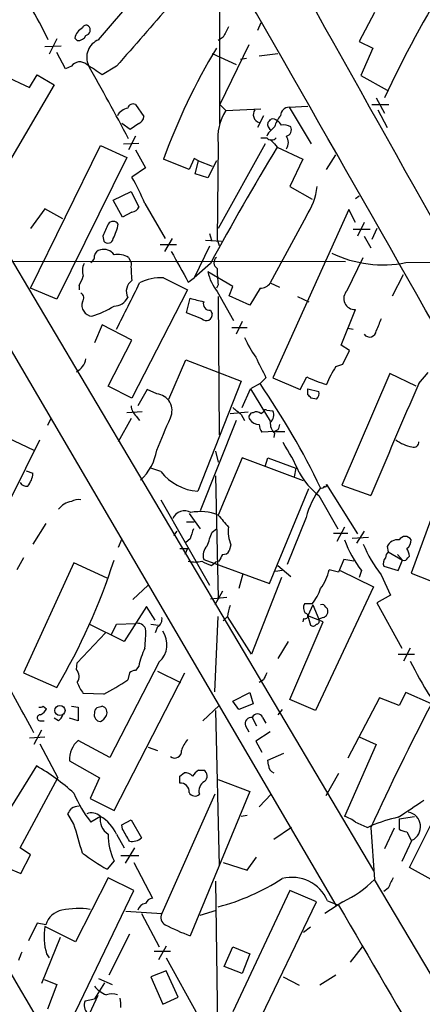
# Model space of a CAD drawing. Extents: x 2 to 1050, y 1154 to 2032.
# Drawn here: x 358 to 398, y 1693 to 1791 of the extents above; entities that cross this region are included whole.
import ezdxf

# ---------------------------------------------------------------- set-up
doc = ezdxf.new("R2010")
doc.units = 0
doc.header["$MEASUREMENT"] = 0
doc.layers.add('MAIN', color=5, linetype='CONTINUOUS')

msp = doc.modelspace()

# ---------------------------------------------------------------- linework, layer by layer
at = {"layer": 'MAIN'}
for p, q in [((365.8447, 1788.9788), (373.9727, 1798.5461)), ((377.8673, 1780.5968), (377.8673, 1797.8688)), ((393.192, 1791.6881), (391.668, 1788.8094)), ((381.9313, 1790.6721), (381.5927, 1789.9101)), ((343.7467, 1789.8254), (393.1073, 1706.5134)), ((361.696, 1789.0634), (360.934, 1787.5394)), ((363.728, 1788.8941), (363.474, 1789.1481)), ((378.206, 1789.2328), (377.698, 1788.8941)), ((391.668, 1788.8094), (393.0227, 1788.1321)), ((360.5107, 1788.3014), (362.1193, 1788.3861)), ((362.5427, 1786.1001), (361.696, 1787.7088)), ((380.746, 1788.4708), (377.8673, 1782.5441)), ((393.0227, 1788.1321), (391.8373, 1785.4228)), ((377.1053, 1787.6241), (379.476, 1786.5234)), ((380.492, 1787.1161), (379.8993, 1787.0314)), ((381.762, 1787.3701), (383.6247, 1787.6241)), ((340.5293, 1786.5234), (389.382, 1703.1268)), ((363.1353, 1786.3541), (362.5427, 1786.1001)), ((367.6227, 1786.3541), (366.1833, 1785.5074)), ((356.4467, 1785.4228), (358.9867, 1784.2374)), ((358.9867, 1784.2374), (359.7487, 1785.5074)), ((359.7487, 1785.5074), (361.442, 1784.4914)), ((391.8373, 1785.4228), (394.462, 1783.9834)), ((361.442, 1784.4914), (356.7853, 1776.5328)), ((393.3613, 1783.2214), (394.208, 1781.6974)), ((369.4853, 1782.5441), (370.332, 1781.3588)), ((377.8673, 1782.5441), (378.46, 1781.9514)), ((378.46, 1781.9514), (381.9313, 1782.1208)), ((384.7253, 1782.2901), (386.588, 1782.3748)), ((384.7253, 1782.2901), (386.9267, 1778.6494)), ((392.938, 1782.5441), (394.6313, 1782.5441)), ((393.5307, 1782.0361), (394.462, 1780.2581)), ((382.1853, 1781.4434), (381.5927, 1780.2581)), ((368.9773, 1780.0888), (368.1307, 1780.6814)), ((369.824, 1780.6814), (368.9773, 1780.0888)), ((383.286, 1780.3428), (382.9473, 1780.0041)), ((369.4853, 1779.4114), (368.808, 1778.0568)), ((381.9313, 1779.2421), (382.524, 1779.2421)), ((382.8627, 1779.0728), (383.286, 1778.6494)), ((359.0713, 1764.3408), (366.014, 1778.4801)), ((366.014, 1778.4801), (368.6387, 1777.2948)), ((368.3, 1778.6494), (369.824, 1778.7341)), ((369.4853, 1778.0568), (370.5013, 1776.2788)), ((377.698, 1778.6494), (377.6133, 1769.1668)), ((382.3547, 1778.6494), (377.698, 1770.2674)), ((383.286, 1778.6494), (383.54, 1778.3108)), ((383.54, 1778.3108), (386.08, 1777.1254)), ((368.6387, 1777.2948), (361.696, 1763.2401)), ((374.8193, 1776.1094), (372.2793, 1777.1254)), ((375.3273, 1777.2101), (374.8193, 1776.1094)), ((375.7507, 1776.9561), (375.3273, 1777.2101)), ((375.412, 1775.6861), (375.7507, 1776.9561)), ((375.7507, 1776.9561), (377.1053, 1776.4481)), ((377.5287, 1776.9561), (376.682, 1775.2628)), ((386.08, 1777.1254), (384.81, 1774.4161)), ((388.4507, 1776.1094), (389.382, 1777.5488)), ((370.5013, 1776.2788), (369.1467, 1775.3474)), ((376.682, 1775.2628), (375.412, 1775.6861)), ((384.81, 1774.4161), (387.0113, 1773.1461)), ((367.284, 1773.0614), (369.062, 1773.9081)), ((368.2153, 1771.3681), (367.284, 1773.0614)), ((369.062, 1773.9081), (369.824, 1772.3841)), ((391.3293, 1773.2308), (391.668, 1773.4848)), ((360.5107, 1772.2148), (359.0713, 1770.2674)), ((362.2887, 1771.1988), (360.5107, 1772.2148)), ((370.4167, 1772.7228), (372.4487, 1769.2514)), ((390.652, 1772.1301), (383.1167, 1755.4508)), ((391.3293, 1770.8601), (390.652, 1772.1301)), ((369.1467, 1771.8761), (368.2153, 1771.3681)), ((386.4187, 1771.4528), (382.8627, 1764.8488)), ((391.0753, 1770.1828), (392.7687, 1770.1828)), ((392.176, 1770.8601), (391.4987, 1769.5054)), ((393.446, 1770.2674), (392.938, 1769.1668)), ((366.268, 1769.5054), (366.3527, 1768.9974)), ((373.126, 1769.2514), (372.364, 1767.9814)), ((376.428, 1769.0821), (378.0367, 1768.9974)), ((376.8513, 1769.7594), (377.0207, 1769.0821)), ((377.6133, 1769.1668), (377.7827, 1768.5741)), ((392.176, 1769.5054), (392.8533, 1768.3201)), ((371.9407, 1768.6588), (373.5493, 1768.6588)), ((376.8513, 1768.4894), (375.3273, 1765.3568)), ((368.808, 1767.3888), (369.062, 1766.8808)), ((390.4827, 1764.0868), (392.0913, 1767.3888)), ((293.9627, 1767.0501), (390.3133, 1766.9654)), ((376.936, 1766.7961), (375.3273, 1765.3568)), ((396.3247, 1766.8808), (416.56, 1766.9654)), ((372.2793, 1765.3568), (374.65, 1764.1714)), ((374.7347, 1764.9334), (375.3273, 1765.3568)), ((379.1373, 1764.5101), (376.682, 1765.9494)), ((394.97, 1763.5788), (396.0707, 1765.6954)), ((361.696, 1763.2401), (359.0713, 1764.3408)), ((363.8973, 1764.5948), (363.8973, 1764.1714)), ((377.698, 1764.6794), (377.5287, 1764.3408)), ((378.7987, 1763.5788), (379.1373, 1764.5101)), ((381.8467, 1764.3408), (380.8307, 1762.6474)), ((382.8627, 1764.8488), (383.794, 1764.4254)), ((374.65, 1764.1714), (369.1467, 1753.4188)), ((374.5653, 1761.8854), (374.904, 1763.3248)), ((377.6133, 1764.0021), (379.222, 1761.1234)), ((377.698, 1763.4941), (377.7827, 1749.7781)), ((380.8307, 1762.6474), (378.7987, 1763.5788)), ((385.572, 1763.4941), (386.6727, 1762.9861)), ((376.0893, 1761.2928), (374.5653, 1761.8854)), ((376.936, 1762.1394), (377.1053, 1761.8008)), ((389.89, 1758.6681), (391.3293, 1762.2241)), ((366.1833, 1760.7001), (365.4213, 1758.9221)), ((369.1467, 1759.1761), (366.1833, 1760.7001)), ((379.0527, 1760.4461), (380.5767, 1760.4461)), ((380.0687, 1761.0388), (379.476, 1759.7688)), ((390.5673, 1760.3614), (391.0753, 1760.2768)), ((366.776, 1754.6041), (369.1467, 1759.1761)), ((390.7367, 1758.1601), (389.89, 1758.6681)), ((390.0593, 1756.8054), (390.7367, 1758.1601)), ((372.7873, 1753.3341), (374.4807, 1757.2288)), ((374.4807, 1757.2288), (379.984, 1755.1121)), ((389.382, 1756.5514), (390.0593, 1756.8054)), ((382.4393, 1755.4508), (381.8467, 1754.8581)), ((383.1167, 1755.4508), (385.826, 1754.2654)), ((385.826, 1754.2654), (386.5033, 1755.5354)), ((394.716, 1755.8741), (389.9747, 1744.7828)), ((397.3407, 1754.6041), (394.716, 1755.8741)), ((397.5947, 1754.8581), (398.526, 1755.9588)), ((369.1467, 1753.4188), (366.776, 1754.6041)), ((379.984, 1755.1121), (375.666, 1744.1901)), ((381.8467, 1754.8581), (380.9153, 1754.3501)), ((370.6707, 1754.2654), (369.7393, 1752.6568)), ((371.602, 1753.8421), (370.6707, 1754.2654)), ((380.0687, 1752.4874), (380.9153, 1754.3501)), ((380.9153, 1754.3501), (382.8627, 1751.1328)), ((386.588, 1754.3501), (387.6887, 1754.0961)), ((386.588, 1753.7574), (386.588, 1754.3501)), ((387.4347, 1753.3341), (386.9267, 1753.4188)), ((370.1627, 1752.0641), (368.6387, 1751.9794)), ((369.57, 1751.6408), (369.9087, 1751.2174)), ((378.8833, 1751.8948), (380.6613, 1752.0641)), ((379.984, 1751.8101), (380.3227, 1751.2174)), ((381.9313, 1751.8948), (382.1853, 1752.0641)), ((382.524, 1752.2334), (383.1167, 1752.1488)), ((361.1033, 1751.3868), (360.7647, 1750.7094)), ((369.062, 1751.3868), (367.792, 1749.1008)), ((379.476, 1751.2174), (375.92, 1742.2428)), ((383.286, 1750.1168), (382.016, 1750.0321)), ((383.286, 1749.9474), (383.2013, 1749.5241)), ((383.6247, 1750.2861), (383.286, 1750.1168)), ((383.286, 1750.1168), (384.302, 1750.1168)), ((353.822, 1736.8241), (360.0027, 1749.2701)), ((356.7853, 1749.5241), (359.41, 1748.2541)), ((377.444, 1748.1694), (377.698, 1747.0688)), ((380.0687, 1747.4921), (377.698, 1741.8194)), ((386.1647, 1745.2061), (380.0687, 1747.4921)), ((382.3547, 1746.6454), (382.6087, 1747.4921)), ((382.6087, 1747.4921), (385.4027, 1746.4761)), ((358.648, 1746.2221), (359.3253, 1745.9681)), ((372.0253, 1746.1374), (371.0093, 1746.4761)), ((377.444, 1745.7141), (377.698, 1733.6068)), ((385.4027, 1746.4761), (385.2333, 1745.6294)), ((388.4507, 1744.8674), (391.4987, 1739.9568)), ((389.9747, 1744.7828), (392.8533, 1743.7668)), ((382.778, 1735.0461), (386.6727, 1744.4441)), ((387.6887, 1743.7668), (389.5513, 1740.4648)), ((399.8807, 1744.3594), (396.8327, 1736.0621)), ((372.0253, 1743.3434), (376.8513, 1734.8768)), ((374.8193, 1741.9888), (375.92, 1740.4648)), ((360.5953, 1740.9728), (359.3253, 1738.9408)), ((374.5653, 1741.1421), (375.3273, 1741.1421)), ((386.4187, 1741.5654), (384.556, 1736.9088)), ((373.2953, 1739.7874), (373.634, 1740.2108)), ((377.1053, 1740.1261), (377.5287, 1740.4648)), ((389.128, 1740.0414), (390.5673, 1740.0414)), ((390.2287, 1740.6341), (389.4667, 1739.1948)), ((392.176, 1740.2108), (391.414, 1739.0254)), ((368.1307, 1739.4488), (367.792, 1738.6021)), ((374.904, 1739.4488), (374.4807, 1739.1101)), ((378.968, 1738.8561), (378.7987, 1738.2634)), ((390.9907, 1739.5334), (392.5993, 1739.6181)), ((373.888, 1738.5174), (374.65, 1738.5174)), ((374.65, 1738.5174), (374.396, 1737.9248)), ((394.462, 1738.6868), (394.5467, 1738.1788)), ((394.5467, 1738.1788), (395.986, 1737.3321)), ((395.478, 1737.9248), (395.986, 1737.3321)), ((358.394, 1737.5861), (357.7167, 1736.4008)), ((363.3893, 1737.0781), (358.394, 1726.1561)), ((366.6913, 1735.5541), (363.3893, 1737.0781)), ((376.2587, 1737.4168), (382.778, 1735.0461)), ((377.0207, 1736.8241), (377.444, 1737.1628)), ((377.7827, 1737.2474), (377.444, 1737.1628)), ((390.144, 1737.4168), (389.636, 1736.1468)), ((391.16, 1737.2474), (390.144, 1737.4168)), ((395.5627, 1736.3161), (395.986, 1737.3321)), ((396.494, 1737.5861), (396.6633, 1737.7554)), ((380.1533, 1735.9774), (379.73, 1734.5381)), ((384.048, 1736.3161), (383.3707, 1736.2314)), ((383.6247, 1736.8241), (384.8947, 1735.7234)), ((389.636, 1736.1468), (388.7047, 1736.4008)), ((389.8053, 1736.3161), (393.1073, 1734.7074)), ((391.922, 1736.3161), (391.668, 1735.6388)), ((393.8693, 1735.8928), (394.8007, 1733.8608)), ((394.1233, 1736.7394), (395.5627, 1736.3161)), ((396.8327, 1736.0621), (399.6267, 1734.9614)), ((383.9633, 1735.6388), (381, 1728.0188)), ((370.7553, 1734.8768), (369.2313, 1733.4374)), ((378.1213, 1734.2841), (377.3593, 1732.9294)), ((393.1073, 1734.7074), (387.35, 1722.4308)), ((376.936, 1733.5221), (378.5447, 1733.6914)), ((387.0113, 1733.0141), (386.2493, 1733.0141)), ((394.8007, 1733.8608), (393.446, 1733.0988)), ((393.446, 1733.0988), (395.9013, 1728.6114)), ((370.586, 1732.7601), (368.3847, 1729.2888)), ((371.4327, 1731.4054), (370.586, 1732.7601)), ((387.096, 1732.9294), (386.588, 1731.8288)), ((387.096, 1732.9294), (387.6887, 1731.4901)), ((388.366, 1732.6754), (388.5353, 1732.5061)), ((367.6227, 1730.9821), (369.4853, 1731.0668)), ((377.3593, 1724.2934), (377.698, 1731.7441)), ((378.6293, 1731.7441), (378.206, 1731.3208)), ((381, 1728.0188), (378.6293, 1731.7441)), ((384.81, 1723.5314), (388.112, 1731.2361)), ((386.1647, 1731.5748), (386.08, 1731.2361)), ((386.588, 1731.8288), (386.842, 1730.8974)), ((388.112, 1731.2361), (386.588, 1731.8288)), ((388.112, 1731.6594), (387.6887, 1731.4901)), ((363.728, 1727.1721), (366.522, 1730.1354)), ((368.3847, 1729.2888), (364.9133, 1730.9821)), ((367.1147, 1729.9661), (367.6227, 1730.9821)), ((371.0093, 1730.9821), (371.7713, 1730.8974)), ((371.6867, 1730.7281), (371.4327, 1730.1354)), ((384.6407, 1729.2888), (383.6247, 1727.5954)), ((396.748, 1728.6114), (396.0707, 1727.3414)), ((363.6433, 1726.4948), (363.728, 1727.1721)), ((371.856, 1727.2568), (366.9453, 1717.7741)), ((395.5627, 1728.0188), (397.1713, 1728.0188)), ((358.394, 1726.1561), (361.696, 1724.7168)), ((367.3687, 1712.5248), (374.396, 1726.1561)), ((368.8927, 1726.1561), (368.7233, 1725.4788)), ((369.824, 1726.8334), (369.4853, 1726.4101)), ((371.6867, 1726.3254), (373.9727, 1725.2248)), ((382.1853, 1725.4788), (381.762, 1725.2248)), ((379.1373, 1723.3621), (380.8307, 1724.2088)), ((380.8307, 1724.2088), (381.1693, 1723.1081)), ((396.3247, 1724.2088), (395.6473, 1722.9388)), ((398.8647, 1723.1081), (396.3247, 1724.2088)), ((366.3527, 1724.0394), (364.3207, 1724.1241)), ((379.73, 1722.5154), (379.1373, 1723.3621)), ((387.35, 1722.4308), (384.81, 1723.5314)), ((393.7, 1723.7008), (390.5673, 1717.6894)), ((395.6473, 1722.9388), (393.7, 1723.7008)), ((360.3413, 1722.8541), (360.68, 1722.6001)), ((363.1353, 1722.8541), (363.8127, 1722.7694)), ((363.8127, 1722.7694), (363.8127, 1721.4148)), ((377.7827, 1722.9388), (376.174, 1721.4148)), ((377.444, 1722.4308), (377.7827, 1707.0214)), ((381.1693, 1723.1081), (379.73, 1722.5154)), ((384.048, 1722.5154), (383.6247, 1722.0074)), ((360.0027, 1721.4148), (360.426, 1721.4148)), ((361.8653, 1721.4148), (361.442, 1721.6688)), ((363.8127, 1721.4148), (362.966, 1721.6688)), ((381.0847, 1721.7534), (381.508, 1720.9068)), ((382.1007, 1721.7534), (382.4393, 1721.1608)), ((360.172, 1720.4834), (359.41, 1719.0441)), ((380.4073, 1720.9068), (380.746, 1720.3141)), ((382.8627, 1720.3141), (381.4233, 1719.3828)), ((358.9867, 1719.7214), (360.5107, 1719.8061)), ((366.9453, 1717.7741), (363.8127, 1719.4674)), ((381.4233, 1719.3828), (382.016, 1718.2821)), ((391.668, 1719.8061), (393.3613, 1719.0441)), ((360.0027, 1719.1288), (361.7807, 1715.7421)), ((370.7553, 1718.7901), (371.6867, 1718.4514)), ((393.3613, 1719.0441), (390.2287, 1711.9321)), ((362.966, 1717.4354), (365.9293, 1715.7421)), ((382.6087, 1717.5201), (384.2173, 1718.1974)), ((382.6933, 1717.0121), (382.6087, 1717.5201)), ((359.664, 1716.9274), (352.8907, 1706.0054)), ((375.7507, 1716.5041), (376.2587, 1716.5041)), ((358.0553, 1708.7994), (361.7807, 1715.7421)), ((365.9293, 1715.7421), (364.998, 1713.7101)), ((373.888, 1715.9114), (374.3113, 1716.2501)), ((377.698, 1715.5728), (380.8307, 1714.3874)), ((389.636, 1716.1654), (388.366, 1713.9641)), ((380.8307, 1714.3874), (374.904, 1700.0788)), ((364.998, 1713.7101), (367.3687, 1712.5248)), ((377.3593, 1714.1334), (372.11, 1702.2801)), ((382.9473, 1714.1334), (381.762, 1712.8634)), ((363.3893, 1711.1701), (362.7967, 1712.1861)), ((366.014, 1711.9321), (365.0827, 1711.3394)), ((368.1307, 1711.0854), (369.062, 1711.5934)), ((369.062, 1711.5934), (370.078, 1709.8154)), ((380.5767, 1712.0168), (379.984, 1711.9321)), ((395.6473, 1711.6781), (397.1713, 1711.9321)), ((395.6473, 1711.6781), (395.6473, 1710.6621)), ((368.2153, 1710.6621), (368.1307, 1711.0854)), ((384.9793, 1710.8314), (383.2013, 1709.6461)), ((392.5147, 1710.8314), (392.8533, 1711.0008)), ((392.8533, 1710.8314), (393.192, 1705.6668)), ((395.1393, 1710.7468), (394.208, 1708.7148)), ((396.6633, 1706.8521), (398.78, 1711.0854)), ((367.6227, 1710.1541), (368.3847, 1708.7994)), ((396.9173, 1709.5614), (395.9013, 1707.4448)), ((396.4093, 1710.4081), (396.8327, 1709.5614)), ((359.0713, 1708.1221), (358.0553, 1708.7994)), ((369.4007, 1708.7994), (368.4693, 1707.2754)), ((358.14, 1706.2594), (359.0713, 1708.1221)), ((368.046, 1708.0374), (369.824, 1708.0374)), ((380.5767, 1706.5981), (381.508, 1707.8681)), ((356.7007, 1706.8521), (358.14, 1706.2594)), ((367.3687, 1707.5294), (366.6913, 1706.6828)), ((369.316, 1707.3601), (371.1787, 1703.8041)), ((378.206, 1707.3601), (380.5767, 1706.5981)), ((399.1187, 1705.4974), (396.6633, 1706.8521)), ((366.776, 1705.8361), (363.5587, 1699.4861)), ((369.316, 1704.5661), (366.776, 1705.8361)), ((401.9973, 1690.8501), (393.192, 1705.6668)), ((377.444, 1705.4974), (377.7827, 1678.0654)), ((394.5467, 1704.8201), (394.1233, 1704.4814)), ((363.1353, 1691.6968), (369.316, 1704.5661)), ((384.81, 1704.5661), (379.1373, 1692.5434)), ((387.4347, 1703.4654), (384.81, 1704.5661)), ((381.5927, 1691.2734), (387.4347, 1703.4654)), ((390.0593, 1703.4654), (388.2813, 1702.2801)), ((388.5353, 1703.5501), (389.636, 1703.1268)), ((368.554, 1702.5341), (372.11, 1702.2801)), ((370.078, 1702.2801), (371.856, 1698.9781)), ((375.92, 1702.1108), (377.5287, 1702.6188)), ((359.7487, 1701.3488), (358.902, 1699.5708)), ((360.5953, 1701.1794), (359.7487, 1701.3488)), ((363.5587, 1699.4861), (360.5107, 1701.0101)), ((386.842, 1700.9254), (386.1647, 1700.4174)), ((362.0347, 1699.9094), (360.172, 1695.3374)), ((368.8927, 1700.2481), (366.8607, 1696.1841)), ((372.5333, 1699.0628), (371.7713, 1697.7081)), ((378.2907, 1697.0308), (379.1373, 1698.9781)), ((379.1373, 1698.9781), (380.8307, 1698.3008)), ((390.8213, 1697.4541), (392.0067, 1698.9781)), ((360.68, 1698.3008), (360.934, 1697.8774)), ((371.348, 1698.5548), (372.9567, 1698.5548)), ((372.5333, 1697.8774), (375.666, 1692.2048)), ((380.8307, 1698.3008), (380.0687, 1696.3534)), ((380.0687, 1696.3534), (378.2907, 1697.0308)), ((365.8447, 1695.8454), (367.1993, 1695.2528)), ((372.5333, 1696.6074), (371.0093, 1696.0148)), ((371.0093, 1696.0148), (372.1947, 1693.3054)), ((373.7187, 1693.9828), (372.5333, 1696.6074)), ((384.1327, 1696.0148), (385.7413, 1695.1681)), ((389.382, 1696.1841), (387.7733, 1695.1681)), ((360.426, 1695.7608), (361.696, 1695.2528)), ((361.696, 1695.2528), (360.7647, 1692.7974)), ((366.4373, 1695.4221), (365.4213, 1693.8134)), ((365.76, 1694.1521), (364.49, 1691.4428)), ((372.1947, 1693.3054), (373.7187, 1693.9828)), ((364.49, 1693.6441), (365.4213, 1693.8134))]:
    msp.add_line(p, q, dxfattribs=at)
msp.add_circle((362.0062, 1722.4318), 0.5051, dxfattribs=at)
for centre, radius, start, end in [((-9522.3717, 18561.1402), 19446.7059, 300.32868724, 300.78842323), ((-24889.1238, -12379.1971), 28977.9137, 29.09043699, 29.31961986), ((-12981.7867, -5844.4481), 15391.1187, 29.37963831, 29.80408274), ((306.1011, 1761.7943), 61.1258, 26.406093, 33.557248), ((484.3296, 1741.9715), 99.1134, 147.602939, 155.405776), ((1894.3097, 455.8846), 2025.0734, 138.6994849, 138.9286647), ((365.0401, 1788.7673), 1.6117, 119.927871, 166.333641), ((364.591, 1790.0435), 0.3749, 50.650375, 161.236435), ((364.4689, 1789.9312), 0.5396, 281.30785, 48.184827), ((632.4598, 1662.7409), 283.981, 153.320357, 153.54954), ((363.7703, 1789.7832), 0.8901, 267.276138, 334.649844), ((366.5436, 1787.226), 1.8869, 111.738824, 204.656804), ((429.8098, 1756.4427), 61.1354, 148.778484, 160.226061), ((363.9759, 1785.7314), 1.0461, 49.209788, 143.469678), ((111.4213, 1405.0154), 457.9059, 56.195341, 56.424524), ((57.7255, 1613.8782), 352.2634, 27.981862, 29.331535), ((369.0286, 1780.74), 1.4969, 101.768601, 151.971194), ((369.2313, 1782.089), 0.5212, 60.83328, 167.094377), ((382.6219, 1779.252), 4.9607, 147.032639, 186.977314), ((381.992, 1781.5483), 0.8153, 143.252379, 253.614426), ((384.7465, 1781.4223), 0.8681, 91.399434, 178.607164), ((369.5216, 1781.4374), 0.8142, 291.80141, 354.460259), ((298.0905, 1865.5979), 119.7487, 314.893901, 315.12305), ((383.1166, 1780.5754), 0.5558, 40.373177, 107.734068), ((386.553, 1779.2933), 3.4314, 141.201202, 162.190762), ((383.2439, 1780.216), 0.778, 22.371722, 67.628278), ((383.6252, 1779.0724), 1.1522, 126.039438, 162.889228), ((383.3113, 1780.6221), 0.7172, 168.417456, 239.502053), ((384.1749, 1779.0298), 1.4973, 61.267997, 98.12415), ((384.3103, 1780.0465), 0.6552, 284.225009, 26.885726), ((382.9897, 1779.6654), 0.6293, 222.269402, 317.724474), ((383.4734, 1778.7764), 1.1828, 327.529922, 32.470078), ((640.3586, 1623.3671), 299.9389, 148.896595, 151.432481), ((352.8865, 1765.8598), 18.8257, 21.380135, 30.262966), ((380.714, 1775.2576), 6.8571, 326.298345, 352.950951), ((369.0682, 1772.6862), 0.8139, 275.534773, 338.212969), ((-29496.9623, -15750.6436), 34578.4106, 30.21758365, 30.44676658), ((662.8718, 1643.0982), 322.4168, 156.687987, 156.91717), ((367.284, 1770.3238), 0.6267, 35.845888, 144.154112), ((361.7791, 1772.0036), 6.1546, 333.437031, 347.683848), ((366.7652, 1769.3193), 0.5232, 217.967182, 352.54357), ((366.1836, 1767.3885), 0.7809, 102.543132, 167.456868), ((366.3161, 1766.8961), 1.2906, 35.351367, 103.537695), ((364.7438, 1767.4735), 0.6827, 299.760495, 7.11773), ((367.7497, 1765.5968), 2.0812, 59.43521, 100.548625), ((1135.8831, 2189.8046), 871.7009, 208.9409652, 209.1701494), ((377.938, 1766.8667), 0.6634, 128.094652, 240.699637), ((394.0178, 1778.2304), 11.5817, 244.098908, 281.489324), ((365.8539, 1766.0618), 1.6241, 153.119403, 199.259412), ((377.9923, 1766.4152), 8.9424, 177.015466, 188.439269), ((385.7134, 1765.908), 8.109, 177.313347, 188.714468), ((358.5336, 1767.5952), 6.1459, 330.777788, 340.326171), ((372.0059, 1760.8475), 4.5176, 86.53039, 117.660367), ((381.0422, 1766.8383), 4.4499, 191.522803, 219.595706), ((-774.2342, 2334.0627), 1277.9153, 333.3203595, 333.5495423), ((369.9333, 1764.0065), 1.3493, 125.659603, 206.265006), ((381.9208, 1765.4626), 1.1242, 266.220843, 326.90926), ((363.8338, 1763.346), 0.5397, 318.176915, 64.432122), ((367.3867, 1764.041), 1.4783, 269.302345, 334.707286), ((460.2636, 2101.8595), 349.1304, 255.848182, 256.077345), ((391.2361, 1763.3055), 1.0854, 133.958509, 274.925841), ((365.2873, 1762.6454), 1.1051, 162.043789, 263.7663), ((362.2667, 1770.7247), 9.6253, 287.538714, 302.009485), ((376.855, 1762.7688), 0.6347, 159.977557, 277.333315), ((376.5204, 1761.7007), 0.5934, 223.416063, 9.711536), ((689.9832, 1633.6924), 322.4365, 156.687987, 156.917156), ((390.2838, 1763.7754), 10.8676, 203.568126, 215.381823), ((392.7126, 1760.1344), 0.6493, 214.267656, 357.616628), ((889.9109, 2010.4566), 567.9396, 206.450455, 206.679647), ((362.8087, 1757.632), 1.7945, 297.716011, 349.773401), ((396.6884, 1751.5915), 8.8309, 145.829645, 158.880411), ((391.0968, 1764.4054), 9.9889, 242.621752, 254.638682), ((316.3184, 1709.8091), 79.5196, 25.888292, 34.50751), ((971.6315, 1502.905), 626.896, 156.302631, 157.405089), ((371.4645, 1752.1911), 1.6567, 334.251615, 85.23923), ((302.1199, 1668.9256), 119.7134, 44.893869, 45.123086), ((386.9266, 1753.9268), 0.7807, 310.605275, 12.524827), ((370.5295, 1752.7556), 1.4708, 183.851648, 229.281668), ((548.8831, 1963.8205), 271.0633, 231.228066, 231.457253), ((381.1693, 1751.5561), 0.4233, 90, 216.875312), ((381.4959, 1751.4472), 0.6244, 45.791579, 121.536569), ((382.397, 1752.0641), 0.2117, 53.124688, 180), ((382.3744, 1751.7404), 0.8472, 305.196467, 28.818793), ((-432.0332, 2088.5325), 872.7078, 337.0510366, 337.280223), ((381.7779, 1751.9309), 1.1369, 213.578249, 269.198677), ((383.2866, 1750.879), 1.527, 183.187323, 213.684864), ((384.2251, 1750.9403), 1.3667, 175.475893, 226.595091), ((510.7017, 1708.2176), 133.8593, 161.453816, 161.683013), ((363.2153, 1735.743), 24.7732, 24.592833, 32.397099), ((397.7253, 1752.7606), 4.2454, 235.303737, 259.028328), ((397.1018, 1749.0525), 0.4953, 248.132005, 5.59663), ((366.5829, 1749.0605), 5.0835, 312.135247, 350.872506), ((357.0737, 1746.1321), 2.2576, 320.564879, 355.834099), ((376.0001, 1749.1918), 5.0128, 217.540159, 266.178474), ((391.6737, 1749.134), 6.6848, 207.446691, 233.407118), ((358.6733, 1745.4008), 0.7173, 210.497947, 281.58094), ((387.985, 1744.6981), 0.2116, 233.124688, 0), ((388.3237, 1744.7828), 0.1527, 213.700477, 33.66924), ((394.2443, 1739.5958), 8.0697, 142.316255, 165.872833), ((363.5166, 1741.0993), 2.1096, 100.413436, 141.51495), ((363.8551, 1741.8611), 1.4974, 81.87585, 118.732003), ((374.3536, 1741.0152), 1.2341, 59.029078, 157.834769), ((375.9088, 1737.3113), 4.8502, 68.352585, 100.935543), ((674.5452, 1995.2389), 390.3072, 220.487503, 220.716674), ((629.0806, 1655.2794), 267.7503, 161.448775, 161.677951), ((38.1982, 1866.4405), 361.6813, 339.329825, 339.559023), ((381.8039, 1740.1684), 3.1248, 171.42907, 204.832128), ((400.1235, 1742.8667), 10.4964, 199.493144, 218.614626), ((403.3848, 1743.4861), 12.1739, 201.923328, 218.589613), ((395.4934, 1738.2577), 1.1171, 82.080983, 157.410909), ((396.24, 1739.0149), 0.6879, 30.50524, 149.49476), ((395.8589, 1739.3218), 0.9747, 304.381366, 2.487255), ((377.613, 1737.7979), 1.4069, 136.215322, 195.716601), ((547.3019, 1652.9362), 189.3281, 153.327138, 153.556321), ((378.206, 1738.6023), 0.6827, 262.873943, 330.239505), ((395.2488, 1737.5271), 0.9579, 137.132054, 176.468811), ((395.1412, 1737.6714), 1.5244, 3.158773, 33.708831), ((306.9689, 1756.9089), 63.4932, 329.534698, 342.041439), ((375.412, 1739.8715), 2.7101, 255.527395, 284.472605), ((380.1627, 1744.9739), 8.7345, 242.201865, 248.916806), ((394.8429, 1737.0357), 0.7782, 134.989588, 202.379735), ((396.113, 1737.7131), 0.4016, 251.565051, 341.565051), ((384.0904, 1737.3745), 4.7159, 323.026103, 348.084373), ((383.5501, 1735.9342), 4.5285, 319.846781, 342.043579), ((387.0589, 1732.6182), 0.9012, 153.941047, 216.449005), ((387.985, 1732.5484), 0.4016, 18.434949, 108.434949), ((381.7847, 1731.5956), 3.1589, 156.705668, 177.305524), ((386.3178, 1731.806), 0.2773, 236.487584, 86.650527), ((387.9528, 1732.2682), 0.6292, 284.654583, 22.215695), ((369.6774, 1730.1811), 0.9063, 24.628114, 102.237377), ((371.2776, 1731.4759), 0.8524, 298.681808, 12.43184), ((387.3923, 1731.3208), 0.3413, 277.135426, 29.734471), ((359.7559, 1730.0501), 10.7574, 352.314234, 2.710427), ((370.338, 1728.9683), 2.2877, 311.571143, 35.747302), ((387.0998, 1731.2093), 0.4047, 230.42467, 325.846582), ((377.8638, 1725.1411), 8.216, 155.014788, 168.113317), ((427.6814, 1742.4123), 34.4094, 205.975565, 212.606755), ((-1123.8614, 918.8744), 1685.9015, 28.3806622, 28.609847), ((362.8503, 1725.8041), 1.0516, 326.57437, 41.055741), ((369.5447, 1725.4531), 0.9588, 93.551733, 132.844497), ((551.6695, 1641.1475), 189.3057, 153.31696, 153.546156), ((366.9942, 1726.2737), 3.4305, 197.803783, 218.800661), ((356.1793, 1743.4661), 21.9293, 297.640211, 304.891184), ((360.0449, 1723.2351), 0.4827, 254.757375, 307.88123), ((359.3679, 1723.3195), 1.4964, 298.735138, 331.264862), ((365.9722, 1722.2189), 0.5525, 122.507782, 184.370073), ((408.2518, 1595.7771), 133.8593, 108.316987, 108.546184), ((366.0225, 1722.2191), 0.655, 333.106363, 75.789799), ((600.1447, 1616.9393), 227.5642, 152.189778, 155.631974), ((360.045, 1721.7111), 0.2993, 81.875312, 261.875312), ((361.1878, 1722.3464), 1.1519, 306.026276, 342.884837), ((366.0929, 1722.0161), 0.6906, 166.543315, 263.438979), ((365.2946, 1722.6422), 1.4964, 298.735138, 331.264862), ((381.0037, 1721.1239), 0.6347, 82.667837, 200.002388), ((381.5927, 1721.5418), 0.5503, 22.613458, 157.386542), ((365.3593, 1717.6306), 2.4012, 130.097641, 184.662782), ((377.3235, 1717.4025), 3.4305, 141.199339, 162.196217), ((373.38, 1718.3909), 0.68, 231.496798, 5.104413), ((350.2584, 1700.0789), 19.296, 47.117522, 60.827756), ((376.4701, 1715.192), 1.4964, 118.735138, 151.264862), ((375.942, 1715.9262), 0.659, 307.509756, 61.276435), ((383.5318, 1717.0208), 0.8386, 180.594461, 246.788849), ((204.588, 1715.5728), 169.3003, 359.885375, 0.114591), ((374.4082, 1715.2646), 0.9903, 40.782042, 95.615598), ((376.8656, 1714.4579), 1.0802, 118.91653, 197.482176), ((373.9642, 1714.379), 0.8585, 354.907687, 95.092313), ((374.5558, 1718.8494), 12.0888, 202.526204, 218.406364), ((375.3875, 1714.5791), 0.6318, 205.932378, 315.134663), ((-26.5249, 2347.7055), 763.1995, 303.5765193, 303.805698), ((235.966, 1797.0901), 152.6261, 326.200547, 326.42973), ((363.9822, 1711.4235), 1.527, 93.187323, 123.684864), ((365.1274, 1710.9433), 1.328, 48.119251, 110.638858), ((367.7938, 1711.6426), 1.8032, 170.761254, 235.636632), ((364.0148, 1708.5065), 3.9663, 24.544499, 59.731917), ((389.1792, 1708.6651), 3.4314, 51.201202, 72.190762), ((399.5778, 1694.2391), 18.0603, 102.845144, 111.859791), ((396.2899, 1710.9029), 1.4809, 295.064807, 78.754562), ((-355.8785, 1498.051), 750.1773, 16.2753825, 16.5045602), ((72.2102, 1540.7087), 341.3256, 29.633421, 29.86259), ((518.9297, 2007.4533), 322.4365, 246.687987, 246.917156), ((396.4942, 1711.9327), 1.527, 236.315136, 266.812677), ((372.8669, 1710.1503), 6.0909, 179.964254, 205.486357), ((369.1891, 1710.6832), 1.2423, 256.196429, 315.688156), ((375.5186, 1722.8346), 18.4066, 232.195726, 241.342463), ((372.2531, 1723.9451), 21.6825, 284.543777, 302.955174), ((385.0205, 1702.0596), 3.8177, 22.980051, 104.757695), ((385.781, 1712.8834), 10.3442, 294.430799, 315.761413), ((648.8005, 1578.3282), 283.981, 153.320357, 153.54954), ((371.2573, 1702.9937), 0.8142, 95.539741, 158.198591), ((363.8293, 1695.1196), 7.6733, 81.239361, 102.228577), ((370.6128, 1702.4034), 0.8996, 97.119487, 166.147565), ((8336.4064, 6322.7513), 9191.9579, 210.17033618, 210.39951901), ((362.5991, 1700.5586), 2.0977, 100.85623, 162.786425), ((372.8297, 1701.8991), 0.8143, 152.103826, 242.103826), ((366.2336, 1700.0078), 5.81, 170.066056, 197.085763), ((382.5556, 1720.4375), 21.7491, 242.30893, 249.401806), ((569.7603, 1613.3598), 228.0155, 158.082856, 158.312006), ((367.4351, 1696.6499), 2.5513, 217.878726, 251.05302), ((367.157, 1692.5001), 1.8218, 72.418397, 107.581603), ((365.6773, 1693.2209), 2.3823, 353.877066, 16.514952), ((365.5904, 1693.2038), 1.1852, 158.192307, 224.429146)]:
    msp.add_arc(centre, radius, start, end, dxfattribs=at)

doc.saveas('drawing.dxf')
